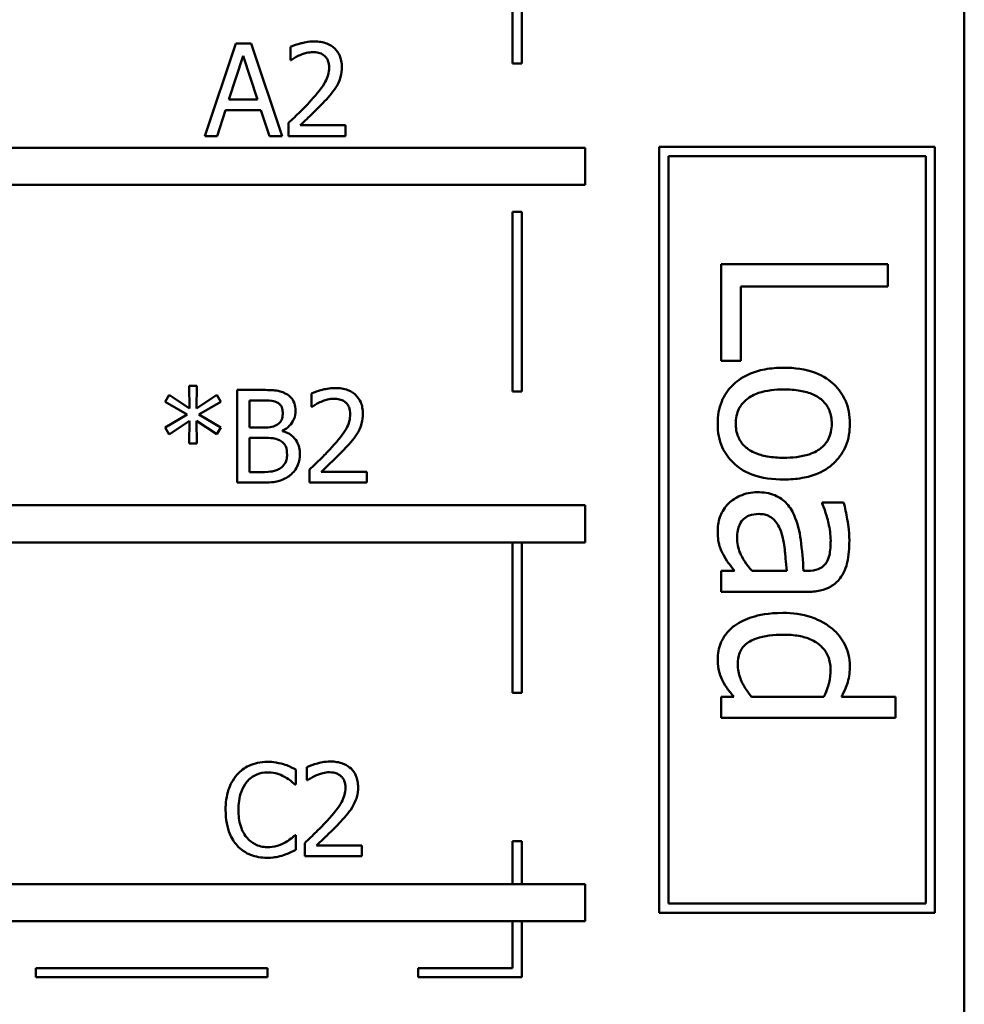
# Model space of a CAD drawing. Units: inches. Extents: x 0.05 to 2.15, y 0.02 to 1.67.
# Drawn here: x 1.26 to 1.36, y 0.27 to 0.38 of the extents above; entities that cross this region are included whole.
import ezdxf

# ---------------------------------------------------------------- set-up
doc = ezdxf.new("R2010")
doc.units = ezdxf.units.IN
doc.header["$LTSCALE"] = 0.1
doc.header["$MEASUREMENT"] = 0
doc.layers.add('Visible (ANSI)', color=7, linetype='Continuous', lineweight=50)

msp = doc.modelspace()

# ---------------------------------------------------------------- linework, layer by layer
at = {"layer": 'Visible (ANSI)'}
for p, q in [((1.358557399957848, 0.1957117316369715), (1.358557399957848, 0.4457117316369716)), ((1.310799622572249, 0.372601544245714), (1.310799622572249, 0.3921872455495783)), ((1.309799622571358, 0.3911872455500253), (1.309799622571358, 0.372601544245714)), ((1.279960762697731, 0.3747840734458054), (1.276589612009137, 0.3647840735666574)), ((1.281597715676327, 0.3747840734458054), (1.279960762697731, 0.3747840734458054)), ((1.284968866364922, 0.3647840735666574), (1.281597715676327, 0.3747840734458054)), ((1.285844068947538, 0.3743950945201984), (1.285844068947538, 0.3729688384596392)), ((1.279207116029368, 0.368714381460812), (1.280746824276562, 0.3734226472061807)), ((1.280746824276562, 0.3734226472061807), (1.282294636251374, 0.368714381460812)), ((1.285844068947538, 0.3729688384596392), (1.285917002496089, 0.3729688384596392)), ((1.309799622571358, 0.372601544245714), (1.310799622572249, 0.372601544245714)), ((1.282294636251374, 0.368714381460812), (1.279207116029368, 0.368714381460812)), ((1.277934830793528, 0.3647840735666574), (1.278842448286611, 0.3675798595944581)), ((1.278842448286611, 0.3675798595944581), (1.28265930399413, 0.3675798595944581)), ((1.28265930399413, 0.3675798595944581), (1.283566921487213, 0.3647840735666574)), ((1.285633372029501, 0.3662022258995998), (1.285633372029501, 0.3647840735666574)), ((1.291800308745896, 0.3659429066158617), (1.286889449810107, 0.3659429066158617)), ((1.291800308745896, 0.3647840735666574), (1.291800308745896, 0.3659429066158617)), ((1.276589612009137, 0.3647840735666574), (1.277934830793528, 0.3647840735666574)), ((1.283566921487213, 0.3647840735666574), (1.284968866364922, 0.3647840735666574)), ((1.285633372029501, 0.3647840735666574), (1.291800308745896, 0.3647840735666574)), ((1.317651555636631, 0.3635038285653633), (1.23673152313841, 0.3635038285653634)), ((1.317651555636631, 0.3595038285653635), (1.317651555636631, 0.3635038285653633)), ((1.355389280530831, 0.3636055849022808), (1.325633453167789, 0.3636055849022808)), ((1.325633453167789, 0.3636055849022808), (1.325633453167789, 0.280964071500685)), ((1.355389280530831, 0.280964071500685), (1.355389280530831, 0.3636055849022808)), ((1.326633453166925, 0.2819640714998209), (1.326633453166925, 0.3626055849031449)), ((1.326633453166925, 0.3626055849031449), (1.354389280531695, 0.3626055849031449)), ((1.354389280531695, 0.3626055849031449), (1.354389280531695, 0.2819640714998209)), ((1.233237997903271, 0.3595038285653635), (1.317651555636631, 0.3595038285653635)), ((1.309799622571358, 0.3566015442457139), (1.309799622571358, 0.3372093981121024)), ((1.310799622572249, 0.3566015442457139), (1.309799622571358, 0.3566015442457139)), ((1.310799622572249, 0.3372093981121024), (1.310799622572249, 0.3566015442457139)), ((1.350323129974712, 0.3509582683011759), (1.33232313004558, 0.3509582683011759)), ((1.33232313004558, 0.3509582683011759), (1.33232313004558, 0.3405287707733566)), ((1.350323129974712, 0.3485660478892006), (1.350323129974712, 0.3509582683011759)), ((1.334452789680631, 0.3405287707733566), (1.334452789680631, 0.3485660478892006)), ((1.334452789680631, 0.3485660478892006), (1.350323129974712, 0.3485660478892006)), ((1.33232313004558, 0.3405287707733566), (1.334452789680631, 0.3405287707733566)), ((1.272765632275952, 0.3368494435324319), (1.272319927257027, 0.3361120043193019)), ((1.274953638732492, 0.3353826688337886), (1.272765632275952, 0.3368494435324319)), ((1.275747804038939, 0.3378299945740663), (1.27490501636679, 0.3378299945740663)), ((1.27490501636679, 0.3378299945740663), (1.274953638732492, 0.3353826688337886)), ((1.275691077945621, 0.3353826688337886), (1.275747804038939, 0.3378299945740663)), ((1.277895291857395, 0.3368413398048151), (1.275691077945621, 0.3353826688337886)), ((1.278332893148703, 0.336103900591685), (1.277895291857395, 0.3368413398048151)), ((1.280083298313934, 0.3373842895551415), (1.280083298313934, 0.3273842896759935)), ((1.282733217244633, 0.3373842895551415), (1.280083298313934, 0.3373842895551415)), ((1.288114092382197, 0.3369953106295345), (1.288114092382197, 0.3355690545689753)), ((1.309799622571358, 0.3372093981121024), (1.310799622572249, 0.3372093981121024)), ((1.272319927257027, 0.3361120043193019), (1.274694319448754, 0.3347262668968267)), ((1.275958500956977, 0.3347262668968267), (1.278332893148703, 0.336103900591685)), ((1.281412309643092, 0.3333243220191179), (1.281412309643092, 0.3362497676887877)), ((1.281412309643092, 0.3362497676887877), (1.282684594878932, 0.3362497676887877)), ((1.274694319448754, 0.3347262668968267), (1.272319927257027, 0.3333324257467347)), ((1.278332893148703, 0.3333405294743516), (1.275958500956977, 0.3347262668968267)), ((1.288114092382197, 0.3355690545689753), (1.288187025930748, 0.3355690545689753)), ((1.272765632275952, 0.3325949865336047), (1.274945535004875, 0.334061761232248)), ((1.274945535004875, 0.334061761232248), (1.27490501636679, 0.3316144354919702)), ((1.275747804038939, 0.3316144354919702), (1.275699181673238, 0.334061761232248)), ((1.275699181673238, 0.334061761232248), (1.277895291857395, 0.3326030902612215)), ((1.272319927257027, 0.3333324257467347), (1.272765632275952, 0.3325949865336047)), ((1.277895291857395, 0.3326030902612215), (1.278332893148703, 0.3333405294743516)), ((1.282919602979819, 0.3333243220191179), (1.281412309643092, 0.3333243220191179)), ((1.284994157249724, 0.3329434468211276), (1.284994157249724, 0.3329920691868286)), ((1.27490501636679, 0.3316144354919702), (1.275747804038939, 0.3316144354919702)), ((1.281412309643092, 0.3285188115423474), (1.281412309643092, 0.3322141113356145)), ((1.281412309643092, 0.3322141113356145), (1.282919602979819, 0.3322141113356145)), ((1.282490105416128, 0.3285188115423474), (1.281412309643092, 0.3285188115423474)), ((1.28790339546416, 0.3288024420089359), (1.28790339546416, 0.3273842896759935)), ((1.294070332180555, 0.3285431227251979), (1.289159473244766, 0.3285431227251979)), ((1.294070332180555, 0.3273842896759935), (1.294070332180555, 0.3285431227251979)), ((1.280083298313934, 0.3273842896759935), (1.282952017890287, 0.3273842896759935)), ((1.28790339546416, 0.3273842896759935), (1.294070332180555, 0.3273842896759935)), ((1.345538689150761, 0.3252564855822702), (1.343219402287931, 0.3252564855822702)), ((1.343219402287931, 0.3252564855822702), (1.343219402287931, 0.3251252051938081)), ((1.317651555636631, 0.3249408764743436), (1.23673152313841, 0.3249408764743437)), ((1.317651555636631, 0.3209408764742592), (1.317651555636631, 0.3249408764743436)), ((1.233237997901437, 0.3209408764743438), (1.317651555636631, 0.3209408764742592)), ((1.309799622571358, 0.3209408764742671), (1.309799622571358, 0.304693841389652)), ((1.310799622572249, 0.304693841389652), (1.310799622572249, 0.3209408764742661)), ((1.333752627608834, 0.3178610236989074), (1.33232313004558, 0.3178610236989074)), ((1.33232313004558, 0.3178610236989074), (1.33232313004558, 0.315585496965565)), ((1.339397684312702, 0.3178610236989074), (1.335648899886619, 0.3178610236989074)), ((1.341644037626387, 0.3178610236989074), (1.341206436331513, 0.3178610236989074)), ((1.33232313004558, 0.315585496965565), (1.341556517367412, 0.315585496965565)), ((1.309799622571358, 0.304693841389652), (1.310799622572249, 0.304693841389652)), ((1.33232313004558, 0.3042807968479986), (1.33232313004558, 0.3020052701146563)), ((1.333694280769517, 0.3042807968479986), (1.33232313004558, 0.3042807968479986)), ((1.34340902951571, 0.3042807968479986), (1.335605139757132, 0.3042807968479986)), ((1.351125399015313, 0.3042807968479986), (1.345290715083666, 0.3042807968479986)), ((1.351125399015313, 0.3020052701146563), (1.351125399015313, 0.3042807968479986)), ((1.33232313004558, 0.3020052701146563), (1.351125399015313, 0.3020052701146563)), ((1.287600906350554, 0.2966901208690456), (1.287600906350554, 0.2952638648084864)), ((1.286433969573733, 0.2948100560619448), (1.286433969573733, 0.296414594130074)), ((1.286328621114714, 0.2948100560619448), (1.286433969573733, 0.2948100560619448)), ((1.287600906350554, 0.2952638648084864), (1.287673839899105, 0.2952638648084864)), ((1.286433969573733, 0.2893481436482124), (1.286336724842331, 0.2893481436482124)), ((1.286433969573733, 0.2877598130353169), (1.286433969573733, 0.2893481436482124)), ((1.287390209432517, 0.288497252248447), (1.287390209432517, 0.2870790999155046)), ((1.293557146148912, 0.2882379329647089), (1.288646287213123, 0.2882379329647089)), ((1.293557146148912, 0.2870790999155046), (1.293557146148912, 0.2882379329647089)), ((1.309799622571358, 0.2886938413896519), (1.309799622571358, 0.2840608295155461)), ((1.310799622572249, 0.2886938413896519), (1.309799622571358, 0.2886938413896519)), ((1.310799622572249, 0.2840608295155461), (1.310799622572249, 0.2886938413896519)), ((1.287390209432517, 0.2870790999155046), (1.293557146148912, 0.2870790999155046)), ((1.317651555636631, 0.2840608295155461), (1.23673152313841, 0.2840608295155462)), ((1.317651555636631, 0.2800608295154617), (1.317651555636631, 0.2840608295155461)), ((1.354389280531695, 0.2819640714998209), (1.326633453166925, 0.2819640714998209)), ((1.325633453167789, 0.280964071500685), (1.355389280530831, 0.280964071500685)), ((1.233237997917066, 0.2800608295155463), (1.317651555636631, 0.2800608295154617)), ((1.309799622571358, 0.2800608295154696), (1.309799622571358, 0.2750059019044704)), ((1.310799622572249, 0.2740059019069196), (1.310799622572249, 0.2800608295154686)), ((1.283358530173749, 0.2750059019044704), (1.258358530173749, 0.2750059019044704)), ((1.258358530173749, 0.2750059019044704), (1.258358530173749, 0.2740059019069196)), ((1.283358530173749, 0.2740059019069196), (1.283358530173749, 0.2750059019044704)), ((1.309799622571358, 0.2750059019044704), (1.29961630756024, 0.2750059019044704)), ((1.29961630756024, 0.2750059019044704), (1.29961630756024, 0.2740059019069196)), ((1.258358530173749, 0.2740059019069196), (1.283358530173749, 0.2740059019069196)), ((1.29961630756024, 0.2740059019069196), (1.310799622572249, 0.2740059019069196))]:
    msp.add_line(p, q, dxfattribs=at)
for points, knots in [([(1.288404846874451, 0.3749947703638426), (1.287763796798353, 0.3749947703638426), (1.287222804640173, 0.3748561949981855), (1.286592377759274, 0.3746873921721524), (1.286165383651412, 0.3745526017279798), (1.285844068947538, 0.3743950945201984)], [-0.0042291322473968, -0.0042291322473968, -0.0042291322473968, -0.0042291322473968, -0.00272676415807, -0.00272676415807, 0, 0, 0, 0]), ([(1.291387018637438, 0.3722476067017428), (1.291387018637438, 0.3724615365419097), (1.291370048921183, 0.3726759071847762), (1.291294147419455, 0.3730799603709852), (1.291238881224258, 0.3732688320882715), (1.291034803942408, 0.37374452093682), (1.29085594420492, 0.3740028360324581), (1.290442972257678, 0.3744028017694396), (1.290175116587196, 0.3746087025891994), (1.28934718437589, 0.3749330138267872), (1.288872031787572, 0.3749947703638426), (1.288404846874451, 0.3749947703638426)], [-0.0159992324214344, -0.0159992324214344, -0.0159992324214344, -0.0159992324214344, -0.0133001079062767, -0.0133001079062767, -0.0108126440756646, -0.0108126440756646, -0.0067701535741313, -0.0067701535741313, -0.0035599490379832, -0.0035599490379832, 0, 0, 0, 0]), ([(1.285917002496089, 0.3729688384596392), (1.286055417683709, 0.3730657290909731), (1.286198554333023, 0.3731558151291037), (1.286516951718716, 0.3733517519818381), (1.286699206284111, 0.3734437945271842), (1.286889449810107, 0.3735198919375826)], [-0.0028487815444367, -0.0028487815444367, -0.0028487815444367, -0.0028487815444367, -0.0015613269372503, -0.0015613269372503, 0, 0, 0, 0]), ([(1.286889449810107, 0.3735198919375826), (1.287213530868216, 0.373654267010457), (1.287478581225724, 0.3737204478496596), (1.287823183313114, 0.3738046839154661), (1.288063813661912, 0.3738359373146382), (1.288307602143049, 0.3738359373146382)], [-0.0027032153774687, -0.0027032153774687, -0.0027032153774687, -0.0027032153774687, -0.0018576682262629, -0.0018576682262629, 0, 0, 0, 0]), ([(1.288307602143049, 0.3738359373146382), (1.288628343042906, 0.3738359373146382), (1.288853978986933, 0.3737804870494078), (1.289199785026304, 0.3736627298628637), (1.289375950444328, 0.3735646428035049), (1.289531265013188, 0.3734307509337976)], [-0.0027836498532859, -0.0027836498532859, -0.0027836498532859, -0.0027836498532859, -0.001562558026324, -0.001562558026324, 0, 0, 0, 0]), ([(1.289531265013188, 0.3734307509337976), (1.289610438789165, 0.3733624976786453), (1.28967981152785, 0.3732853050561433), (1.289816087141557, 0.3730914908499828), (1.289865624538782, 0.3729859886456563), (1.289991169971686, 0.3726799716529517), (1.290025592397814, 0.3724253855890667), (1.290025592397814, 0.3721746731531915)], [-0.0029984221902481, -0.0029984221902481, -0.0029984221902481, -0.0029984221902481, -0.0025184021184565, -0.0025184021184565, -0.0019104287613691, -0.0019104287613691, 0, 0, 0, 0]), ([(1.290025592397814, 0.3721746731531915), (1.290025592397814, 0.3719067200256311), (1.289990675879429, 0.3716433644316934), (1.289849340459924, 0.3711164440327648), (1.289742143124678, 0.3708605442666691), (1.289304828758586, 0.3700708309453756), (1.288738969873209, 0.3693682988681354), (1.288048282859311, 0.3686090330017935)], [-0.0146041522629156, -0.0146041522629156, -0.0146041522629156, -0.0146041522629156, -0.0112726556409084, -0.0112726556409084, -0.0078213025476698, -0.0078213025476698, 0, 0, 0, 0]), ([(1.290868380069962, 0.3702459859803898), (1.291093584542163, 0.3706363403988707), (1.291198868719077, 0.3709809084080651), (1.291347498966047, 0.3715142287060185), (1.291387018637438, 0.3718817450863155), (1.291387018637438, 0.3722476067017428)], [-0.0042176867039942, -0.0042176867039942, -0.0042176867039942, -0.0042176867039942, -0.0027878655095558, -0.0027878655095558, 0, 0, 0, 0]), ([(1.289531265013188, 0.3685360994532421), (1.28978771518593, 0.36880857776178), (1.290035365309723, 0.3690896523814507), (1.290495350786657, 0.3696500944567962), (1.290697970649318, 0.3699392490232309), (1.290868380069962, 0.3702459859803898)], [-0.0055253628934982, -0.0055253628934982, -0.0055253628934982, -0.0055253628934982, -0.002673815888053, -0.002673815888053, 0, 0, 0, 0]), ([(1.288048282859311, 0.3686090330017935), (1.287500989093239, 0.368007009859114), (1.287128126398453, 0.3676394017255836), (1.286476368151587, 0.3670010357714616), (1.286054846922931, 0.3665980011044066), (1.285633372029501, 0.3662022258995998)], [-0.0069512067441006, -0.0069512067441006, -0.0069512067441006, -0.0069512067441006, -0.0044056458424186, -0.0044056458424186, 0, 0, 0, 0]), ([(1.286889449810107, 0.3659429066158617), (1.287349798385214, 0.366370950027803), (1.287927868103031, 0.3669217448026696), (1.288606062913775, 0.367567982789871), (1.289082145791961, 0.3680466746608799), (1.289531265013188, 0.3685360994532421)], [-0.0071398578692447, -0.0071398578692447, -0.0071398578692447, -0.0071398578692447, -0.0050616804412716, -0.0050616804412716, 0, 0, 0, 0]), ([(1.339076776696462, 0.3397848485720716), (1.338389801330363, 0.3397848485720716), (1.33769617093573, 0.3397323519151319), (1.336420232096987, 0.3394890868737047), (1.335832331200301, 0.3393137941234948), (1.334458857634058, 0.3386880448487383), (1.333885110279047, 0.3382285616103923), (1.333008812764064, 0.3373468238087462), (1.332636258924729, 0.3367870572783085), (1.332067186381467, 0.3353881643675792), (1.331943875590023, 0.3345701704498533), (1.331943875590023, 0.3337459507028168)], [-0.0218962868860431, -0.0218962868860431, -0.0218962868860431, -0.0218962868860431, -0.0186450953779819, -0.0186450953779819, -0.0157502824702314, -0.0157502824702314, -0.0115043252408608, -0.0115043252408608, -0.0062805544724182, -0.0062805544724182, 0, 0, 0, 0]), ([(1.3462096778029, 0.3337459507028168), (1.3462096778029, 0.3341861894572928), (1.346172664511947, 0.3346258660739805), (1.34600952899675, 0.3354629715318114), (1.34589015413221, 0.3358562026955525), (1.345435411049496, 0.3368955268584956), (1.345022154668312, 0.3374714995049495), (1.344049557532161, 0.3384006967739517), (1.343414109639585, 0.3388728338131655), (1.341412231172163, 0.3396404358956894), (1.340228335865812, 0.3397848485720716), (1.339076776696462, 0.3397848485720716)], [-0.0353820787625909, -0.0353820787625909, -0.0353820787625909, -0.0353820787625909, -0.0300525396179514, -0.0300525396179514, -0.0250579929917371, -0.0250579929917371, -0.0163197070047329, -0.0163197070047329, -0.0087748808704464, -0.0087748808704464, 0, 0, 0, 0]), ([(1.28535882499248, 0.3369791031743009), (1.284899292674395, 0.3372318459492479), (1.284514340463419, 0.3372926658434201), (1.283902818560498, 0.3373714224521296), (1.283274666221144, 0.3373842895551415), (1.282733217244633, 0.3373842895551415)], [-0.0058009405948412, -0.0058009405948412, -0.0058009405948412, -0.0058009405948412, -0.0041258412010197, -0.0041258412010197, 0, 0, 0, 0]), ([(1.286396102127432, 0.3351314532776674), (1.286396102127432, 0.3354121430028405), (1.286359547690981, 0.3356929387740835), (1.286167328207077, 0.3362441671609654), (1.286033826788956, 0.3364222339817706), (1.285791526908721, 0.3367090426679633), (1.285585470555472, 0.3368607062384095), (1.28535882499248, 0.3369791031743009)], [-0.0037052005269594, -0.0037052005269594, -0.0037052005269594, -0.0037052005269594, -0.0028602803806732, -0.0028602803806732, -0.0019484869794743, -0.0019484869794743, 0, 0, 0, 0]), ([(1.29067487030911, 0.3375949864731787), (1.290033820233012, 0.3375949864731787), (1.289492828074832, 0.3374564111075217), (1.288862401193933, 0.3372876082814885), (1.288435407086071, 0.3371528178373159), (1.288114092382197, 0.3369953106295345)], [-0.0042291322473968, -0.0042291322473968, -0.0042291322473968, -0.0042291322473968, -0.00272676415807, -0.00272676415807, 0, 0, 0, 0]), ([(1.293657042072098, 0.3348478228110789), (1.293657042072098, 0.335061752651246), (1.293640072355841, 0.3352761232941123), (1.293564170854114, 0.3356801764803214), (1.293508904658917, 0.3358690481976077), (1.293304827377067, 0.3363447370461561), (1.293125967639579, 0.3366030521417943), (1.29271299569233, 0.3370030178787816), (1.292445140021848, 0.3372089186985383), (1.291617207810549, 0.3375332299361232), (1.291142055222231, 0.3375949864731787), (1.29067487030911, 0.3375949864731787)], [-0.0159992324208763, -0.0159992324208763, -0.0159992324208763, -0.0159992324208763, -0.0133001079058672, -0.0133001079058672, -0.0108126440753893, -0.0108126440753893, -0.0067701535740723, -0.0067701535740723, -0.0035599490379833, -0.0035599490379833, 0, 0, 0, 0]), ([(1.333898494707125, 0.3337459507028168), (1.333898494707125, 0.3340321194272477), (1.333924378029643, 0.334318303106891), (1.334040695343924, 0.3348573166627211), (1.334125435627157, 0.3351072474646338), (1.334425792588509, 0.3357113976715898), (1.334676401988374, 0.3360260546475462), (1.33543279483817, 0.3366811714438945), (1.335934572325196, 0.3369125777198905), (1.337217315808743, 0.3373475761449986), (1.33818151438983, 0.3374363882895836), (1.339076776696462, 0.3374363882895836)], [-0.015938474050566, -0.015938474050566, -0.015938474050566, -0.015938474050566, -0.0142574138586819, -0.0142574138586819, -0.0126995246912606, -0.0126995246912606, -0.0102944393159698, -0.0102944393159698, -0.0068218987765305, -0.0068218987765305, 0, 0, 0, 0]), ([(1.339076776696462, 0.3374363882895836), (1.339665014561091, 0.3374363882895836), (1.340272716211535, 0.3374001465698206), (1.341329230023377, 0.3372206456215393), (1.341809950715217, 0.337093897069817), (1.342668914719232, 0.336710800801836), (1.343030321127095, 0.3364712452889329), (1.343626800941827, 0.3358711578991381), (1.343846552235756, 0.335540913688974), (1.344182325315398, 0.334715372032456), (1.344255058685798, 0.3342324657091082), (1.344255058685798, 0.3337459507028168)], [-0.0180419529550879, -0.0180419529550879, -0.0180419529550879, -0.0180419529550879, -0.0137083955812584, -0.0137083955812584, -0.0101525855453939, -0.0101525855453939, -0.0067889695626206, -0.0067889695626206, -0.003707244347941, -0.003707244347941, 0, 0, 0, 0]), ([(1.282684594878932, 0.3362497676887877), (1.283067588418993, 0.3362497676887877), (1.283452698772515, 0.3362517304350306), (1.284068164089519, 0.3361736068827752), (1.284291803671029, 0.3361048628117876), (1.284499829865098, 0.3359904484050497)], [-0.0047275578633689, -0.0047275578633689, -0.0047275578633689, -0.0047275578633689, -0.0018090970308903, -0.0018090970308903, 0, 0, 0, 0]), ([(1.284499829865098, 0.3359904484050497), (1.284591749795777, 0.3359375248085983), (1.284674433517283, 0.3358724241871806), (1.284826599589245, 0.3356997426636177), (1.284874252247274, 0.3356063611897007), (1.284981764303207, 0.3353454433721724), (1.285010364704957, 0.3351447798821936), (1.285010364704957, 0.3349450675424807)], [-0.0026854015239637, -0.0026854015239637, -0.0026854015239637, -0.0026854015239637, -0.0021491497915039, -0.0021491497915039, -0.001521808028613, -0.001521808028613, 0, 0, 0, 0]), ([(1.288187025930748, 0.3355690545689753), (1.288325441118368, 0.3356659452003092), (1.288468577767682, 0.3357560312384398), (1.288786975153375, 0.3359519680911742), (1.28896922971877, 0.3360440106365203), (1.289159473244766, 0.3361201080469187)], [-0.0028487815444367, -0.0028487815444367, -0.0028487815444367, -0.0028487815444367, -0.0015613269372503, -0.0015613269372503, 0, 0, 0, 0]), ([(1.289159473244766, 0.3361201080469187), (1.289483554302875, 0.3362544831197932), (1.289748604660383, 0.3363206639589957), (1.290093206747773, 0.3364049000248022), (1.290333837096572, 0.3364361534239744), (1.290577625577708, 0.3364361534239744)], [-0.002703215377469, -0.002703215377469, -0.002703215377469, -0.002703215377469, -0.0018576682262629, -0.0018576682262629, 0, 0, 0, 0]), ([(1.290577625577708, 0.3364361534239744), (1.290898366477571, 0.3364361534239744), (1.291124002421597, 0.336380703158742), (1.291469808460963, 0.3362629459721998), (1.291645973878987, 0.336164858912841), (1.291801288447847, 0.3360309670431337)], [-0.0027836498532401, -0.0027836498532401, -0.0027836498532401, -0.0027836498532401, -0.0015625580263239, -0.0015625580263239, 0, 0, 0, 0]), ([(1.291801288447847, 0.3360309670431337), (1.291880462223824, 0.3359627137879814), (1.291949834962509, 0.3358855211654794), (1.292086110576216, 0.3356917069593189), (1.292135647973441, 0.3355862047549924), (1.292261193406345, 0.3352801877622878), (1.292295615832473, 0.3350256016984028), (1.292295615832473, 0.3347748892625276)], [-0.0029984221902481, -0.0029984221902481, -0.0029984221902481, -0.0029984221902481, -0.0025184021184565, -0.0025184021184565, -0.0019104287613691, -0.0019104287613691, 0, 0, 0, 0]), ([(1.285010364704957, 0.3349450675424807), (1.285010364704957, 0.3347381054666796), (1.284992099115896, 0.3345199641268761), (1.284889313035972, 0.3341449658412882), (1.284827030720478, 0.3340334660079447), (1.284686284694127, 0.3338340720895397), (1.284576804453029, 0.3337358992431747), (1.284451207499397, 0.3336565748514073)], [-0.0026904518473348, -0.0026904518473348, -0.0026904518473348, -0.0026904518473348, -0.0018596176171166, -0.0018596176171166, -0.0011319471884771, -0.0011319471884771, 0, 0, 0, 0]), ([(1.284994157249724, 0.3329920691868286), (1.285280301435683, 0.3331298423134013), (1.285539379679919, 0.3333086968637521), (1.285912883233735, 0.3336982014784496), (1.286095447071856, 0.3339319937480863), (1.286343122128516, 0.3345267655413664), (1.286396102127432, 0.3348245453581897), (1.286396102127432, 0.3351314532776674)], [-0.0085861612074447, -0.0085861612074447, -0.0085861612074447, -0.0085861612074447, -0.0049092521434843, -0.0049092521434843, -0.0023386383464202, -0.0023386383464202, 0, 0, 0, 0]), ([(1.292295615832473, 0.3347748892625276), (1.292295615832473, 0.3345069361349672), (1.292260699314088, 0.3342435805410295), (1.292119363894583, 0.3337166601421007), (1.292012166559338, 0.333460760376005), (1.291574852193244, 0.332671047054711), (1.291008993307867, 0.3319685149774703), (1.29031830629397, 0.3312092491111295)], [-0.0146041522628758, -0.0146041522628758, -0.0146041522628758, -0.0146041522628758, -0.0112726556408825, -0.0112726556408825, -0.007821302547657, -0.007821302547657, 0, 0, 0, 0]), ([(1.293138403504621, 0.3328462020897259), (1.293363607976822, 0.3332365565082069), (1.293468892153736, 0.3335811245174014), (1.293617522400706, 0.3341144448153546), (1.293657042072098, 0.3344819611956517), (1.293657042072098, 0.3348478228110789)], [-0.0042176867039936, -0.0042176867039936, -0.0042176867039936, -0.0042176867039936, -0.0027878655095557, -0.0027878655095557, 0, 0, 0, 0]), ([(1.284451207499397, 0.3336565748514073), (1.284263726041051, 0.3335363944293905), (1.28405709705748, 0.3334368715097845), (1.283615482228499, 0.3333400792185009), (1.283281589339279, 0.3333243220191179), (1.282919602979819, 0.3333243220191179)], [-0.0054406236888899, -0.0054406236888899, -0.0054406236888899, -0.0054406236888899, -0.0027583360590852, -0.0027583360590852, 0, 0, 0, 0]), ([(1.331943875590023, 0.3337459507028168), (1.331943875590023, 0.3332952948120875), (1.331981544973347, 0.3328447674481894), (1.332148594076506, 0.3319903096418852), (1.332270608411074, 0.3315900604701376), (1.332727419825554, 0.3305570150372806), (1.333134306069737, 0.3299918103724379), (1.33408037286742, 0.3290953022990237), (1.334705545136384, 0.3286279776926046), (1.336722230211514, 0.3278632999747363), (1.337918767745674, 0.3277216395433911), (1.339076776696462, 0.3277216395433911)], [-0.0366160606675301, -0.0366160606675301, -0.0366160606675301, -0.0366160606675301, -0.0308545371908857, -0.0308545371908857, -0.0254859733460868, -0.0254859733460868, -0.0164148217365425, -0.0164148217365425, -0.0088240282050008, -0.0088240282050008, 0, 0, 0, 0]), ([(1.339076776696462, 0.3300700998258792), (1.338488208461797, 0.3300700998258792), (1.337881057984339, 0.3301072021819658), (1.336822091649514, 0.3302904088956724), (1.336340465002358, 0.3304199057826512), (1.335365784649223, 0.3308605277492541), (1.335031354792074, 0.3311371634964765), (1.334521692248647, 0.3316511869902694), (1.334303145236679, 0.3319786427240423), (1.333970846873518, 0.3327934896986759), (1.333898494707125, 0.3332674490738674), (1.333898494707125, 0.3337459507028168)], [-0.0136871375183782, -0.0136871375183782, -0.0136871375183782, -0.0136871375183782, -0.0112064356924901, -0.0112064356924901, -0.0091605072198834, -0.0091605072198834, -0.0067037614438193, -0.0067037614438193, -0.0036461824125937, -0.0036461824125937, 0, 0, 0, 0]), ([(1.339076776696462, 0.3277216395433911), (1.339742040901939, 0.3277216395433911), (1.340415218731318, 0.3277687951041634), (1.341648696236868, 0.3279880421613984), (1.342218131466269, 0.3281457346680013), (1.343599958451558, 0.3287346687350567), (1.344192343206642, 0.3291902120758556), (1.345128574263411, 0.330137147009137), (1.34550884347255, 0.3307051267985162), (1.346083785621971, 0.3321111077404071), (1.3462096778029, 0.3329237075166722), (1.3462096778029, 0.3337459507028168)], [-0.0230378513605305, -0.0230378513605305, -0.0230378513605305, -0.0230378513605305, -0.0195175458862702, -0.0195175458862702, -0.0164100376620857, -0.0164100376620857, -0.0115719748465652, -0.0115719748465652, -0.0062654930784213, -0.0062654930784213, 0, 0, 0, 0]), ([(1.344255058685798, 0.3337459507028168), (1.344255058685798, 0.3334504819604195), (1.344228232166982, 0.3331547293810434), (1.34410694640162, 0.3325997608944261), (1.344018728143713, 0.3323432693325778), (1.343711126133233, 0.3317370743189157), (1.343459720280476, 0.3314260580428574), (1.342843242226159, 0.3309010093897529), (1.342422036904098, 0.3306369363098435), (1.340948100186526, 0.3301532174342473), (1.339971000887404, 0.3300700998258792), (1.339076776696462, 0.3300700998258792)], [-0.0238208191062876, -0.0238208191062876, -0.0238208191062876, -0.0238208191062876, -0.0201733781918199, -0.0201733781918199, -0.0168090230062838, -0.0168090230062838, -0.0117829171377779, -0.0117829171377779, -0.0068139883349794, -0.0068139883349794, 0, 0, 0, 0]), ([(1.286866118329208, 0.3304556024427659), (1.286866118329208, 0.3307008473360096), (1.286841932123964, 0.3309462759688793), (1.286731288125292, 0.3314042171045799), (1.286650944499604, 0.3316135662349086), (1.286404726715099, 0.3320447559233644), (1.286213337452424, 0.3322818133237211), (1.28566534189428, 0.3327029594281698), (1.285339404480646, 0.3328492884854215), (1.284994157249724, 0.3329434468211276)], [-0.0096833638156719, -0.0096833638156719, -0.0096833638156719, -0.0096833638156719, -0.0073832015230252, -0.0073832015230252, -0.0052653246084754, -0.0052653246084754, -0.0027268683191871, -0.0027268683191871, 0, 0, 0, 0]), ([(1.291801288447847, 0.3311363155625782), (1.292057738620589, 0.3314087938711161), (1.292305388744382, 0.3316898684907868), (1.292765374221316, 0.3322503105661323), (1.292967994083977, 0.332539465132567), (1.293138403504621, 0.3328462020897259)], [-0.0055253628934982, -0.0055253628934982, -0.0055253628934982, -0.0055253628934982, -0.002673815888053, -0.002673815888053, 0, 0, 0, 0]), ([(1.282919602979819, 0.3322141113356145), (1.283281592462316, 0.3322141113356145), (1.283684109454362, 0.3322042387755562), (1.284110807868166, 0.3321485824607122), (1.284375233835929, 0.3321059583642468), (1.284670008145051, 0.3319547920518764)], [-0.0083100603704586, -0.0083100603704586, -0.0083100603704586, -0.0083100603704586, -0.0025243157494471, -0.0025243157494471, 0, 0, 0, 0]), ([(1.284670008145051, 0.3319547920518764), (1.284822133985686, 0.3318736582702046), (1.284970032388604, 0.3317743525316093), (1.285236623107034, 0.3315083903185342), (1.285299645842961, 0.3313781483555294), (1.285442630223049, 0.3310283474852881), (1.285480380906733, 0.3307157039347611), (1.285480380906733, 0.3303988763494481)], [-0.003882036620965, -0.003882036620965, -0.003882036620965, -0.003882036620965, -0.0032094493731049, -0.0032094493731049, -0.0024142262000846, -0.0024142262000846, 0, 0, 0, 0]), ([(1.285828841194256, 0.3281946624376748), (1.286008602614266, 0.3283372318397521), (1.286166864232561, 0.328500747789154), (1.286427622974792, 0.3288491770346098), (1.286558207004695, 0.3290622338546471), (1.28680634008714, 0.3296687852761222), (1.286866118329208, 0.3300603840381759), (1.286866118329208, 0.3304556024427659)], [-0.0072009106462882, -0.0072009106462882, -0.0072009106462882, -0.0072009106462882, -0.0049923098874316, -0.0049923098874316, -0.0030115642429761, -0.0030115642429761, 0, 0, 0, 0]), ([(1.29031830629397, 0.3312092491111295), (1.289771012527898, 0.3306072259684502), (1.289398149833112, 0.3302396178349197), (1.288746391586246, 0.3296012518807977), (1.28832487035759, 0.3291982172137428), (1.28790339546416, 0.3288024420089359)], [-0.0069512067441006, -0.0069512067441006, -0.0069512067441006, -0.0069512067441006, -0.0044056458424186, -0.0044056458424186, 0, 0, 0, 0]), ([(1.289159473244766, 0.3285431227251979), (1.289619821819873, 0.3289711661371391), (1.29019789153769, 0.3295219609120057), (1.290876086348434, 0.3301681988992071), (1.29135216922662, 0.330646890770216), (1.291801288447847, 0.3311363155625782)], [-0.0071398578692448, -0.0071398578692448, -0.0071398578692448, -0.0071398578692448, -0.0050616804412716, -0.0050616804412716, 0, 0, 0, 0]), ([(1.285480380906733, 0.3303988763494481), (1.285480380906733, 0.3302188108066409), (1.28546511054222, 0.330032882857727), (1.285381142116323, 0.329684871892866), (1.285321030443531, 0.3295549707608085), (1.285123689538777, 0.3292427484617579), (1.284950652661044, 0.3290775883328314), (1.284759149148836, 0.3289402053784218)], [-0.0038438949984279, -0.0038438949984279, -0.0038438949984279, -0.0038438949984279, -0.0028129622615673, -0.0028129622615673, -0.0017959237757596, -0.0017959237757596, 0, 0, 0, 0]), ([(1.284759149148836, 0.3289402053784218), (1.284628175890181, 0.3288528898726515), (1.284488862627348, 0.3287816050414187), (1.284188480777295, 0.3286669137895802), (1.284029763763582, 0.3286259818269987), (1.283699178913386, 0.3285726616898703), (1.283322623591317, 0.3285188115423474), (1.282490105416128, 0.3285188115423474)], [-0.0182900361332598, -0.0182900361332598, -0.0182900361332598, -0.0182900361332598, -0.0124416107665164, -0.0124416107665164, -0.0063437884949371, -0.0063437884949371, 0, 0, 0, 0]), ([(1.282952017890287, 0.3273842896759935), (1.283844777922835, 0.3273842896759935), (1.284342163992006, 0.3274910665024844), (1.28506088616746, 0.3276989987041879), (1.285463251826184, 0.3279126363537338), (1.285828841194256, 0.3281946624376748)], [-0.0057011047444805, -0.0057011047444805, -0.0057011047444805, -0.0057011047444805, -0.0035183801671892, -0.0035183801671892, 0, 0, 0, 0]), ([(1.336232368279784, 0.326350488819454), (1.335906282077059, 0.326350488819454), (1.335583198997403, 0.3263184874984895), (1.334946588758889, 0.3261842929488043), (1.334643244257317, 0.3260839258165364), (1.333902787877941, 0.3257567652541997), (1.333490767851803, 0.3254959295625274), (1.333139985796011, 0.3251543786134663)], [-0.0086195726712485, -0.0086195726712485, -0.0086195726712485, -0.0086195726712485, -0.0061692357261473, -0.0061692357261473, -0.0037307281988672, -0.0037307281988672, 0, 0, 0, 0]), ([(1.340185366643475, 0.3238853348583331), (1.339959836537755, 0.3243942233020086), (1.33966225433662, 0.3248715057967695), (1.339049267972997, 0.3254762003248512), (1.338679862273558, 0.3257859711931228), (1.337505073642864, 0.326258990038732), (1.336868723212669, 0.326350488819454), (1.336232368279784, 0.326350488819454)], [-0.0184277656414726, -0.0184277656414726, -0.0184277656414726, -0.0184277656414726, -0.0096460545202324, -0.0096460545202324, -0.0048490245885834, -0.0048490245885834, 0, 0, 0, 0]), ([(1.333139985796011, 0.3251543786134663), (1.332694410440146, 0.3247088032576019), (1.332427393171358, 0.3242412590939522), (1.332046209736395, 0.3233281917962496), (1.331943875590023, 0.3228000441998026), (1.331943875590023, 0.3222516233574719)], [-0.0075395307638841, -0.0075395307638841, -0.0075395307638841, -0.0075395307638841, -0.0041789668185602, -0.0041789668185602, 0, 0, 0, 0]), ([(1.343219402287931, 0.3251252051938081), (1.343636556474137, 0.3241428743682264), (1.343820531160253, 0.3233808326677703), (1.344034353539426, 0.3224052680627923), (1.344138365007166, 0.3217491790515495), (1.344138365007166, 0.3211430334104589)], [-0.0076336416102195, -0.0076336416102195, -0.0076336416102195, -0.0076336416102195, -0.0046188297851101, -0.0046188297851101, 0, 0, 0, 0]), ([(1.346151330963584, 0.3211284467006298), (1.346151330963584, 0.3222639643219924), (1.345991989641746, 0.3231359285376636), (1.345833780719792, 0.3239849830854813), (1.345686988935825, 0.3247250780191234), (1.345538689150761, 0.3252564855822702)], [-0.0067354022610185, -0.0067354022610185, -0.0067354022610185, -0.0067354022610185, -0.0042040502289863, -0.0042040502289863, 0, 0, 0, 0]), ([(1.334044361805416, 0.3214347676070413), (1.334044361805416, 0.3216971893326484), (1.334063751082381, 0.3219641626301177), (1.334156156878966, 0.3224450793987877), (1.334222208663417, 0.3226645104141075), (1.334449036580393, 0.3231399479390741), (1.334600745502295, 0.3233194746930051), (1.334906321828311, 0.3236121888397194), (1.335115143957831, 0.3237395840638694), (1.33567708866937, 0.3239568224976522), (1.336039207641276, 0.324002028536966), (1.336392822087904, 0.324002028536966)], [-0.0080896559901698, -0.0080896559901698, -0.0080896559901698, -0.0080896559901698, -0.0069243174142003, -0.0069243174142003, -0.0059157631031362, -0.0059157631031362, -0.0045863859746081, -0.0045863859746081, -0.0026945420833061, -0.0026945420833061, 0, 0, 0, 0]), ([(1.336392822087904, 0.324002028536966), (1.336603505224738, 0.324002028536966), (1.336815571922931, 0.323983165030961), (1.337206360094287, 0.3238955086899531), (1.3373846727605, 0.3238322381781323), (1.337711376367794, 0.3236558846406615), (1.337922966057261, 0.3235115820470068), (1.338484030855237, 0.3228272950819556), (1.338699275550456, 0.322386395078869), (1.338843389339196, 0.3219161290314022)], [-0.0133485154063299, -0.0133485154063299, -0.0133485154063299, -0.0133485154063299, -0.0098722281533879, -0.0098722281533879, -0.0067416027786209, -0.0067416027786209, -0.0037479164973348, -0.0037479164973348, 0, 0, 0, 0]), ([(1.341206436331513, 0.3178610236989074), (1.341142918513733, 0.3189771224970482), (1.341048642630002, 0.3200924329832182), (1.340790821539802, 0.322116805987749), (1.340572436761615, 0.3230466829356962), (1.340185366643475, 0.3238853348583331)], [-0.015564591071495, -0.015564591071495, -0.015564591071495, -0.015564591071495, -0.0070383408768991, -0.0070383408768991, 0, 0, 0, 0]), ([(1.331943875590023, 0.3222516233574719), (1.331943875590023, 0.3212584981158089), (1.332062636675131, 0.3208329622105955), (1.332231490609131, 0.320267668605465), (1.332402309198218, 0.3198782628959032), (1.332600277532333, 0.3195093219095977)], [-0.0044943347333623, -0.0044943347333623, -0.0044943347333623, -0.0044943347333623, -0.0031904869267718, -0.0031904869267718, 0, 0, 0, 0]), ([(1.335648899886619, 0.3178610236989074), (1.335045317325858, 0.3185288171703871), (1.334590796291893, 0.3192449473386994), (1.334139945174741, 0.3203289750108567), (1.334044361805416, 0.3208739691745206), (1.334044361805416, 0.3214347676070413)], [-0.008945832146238, -0.008945832146238, -0.008945832146238, -0.008945832146238, -0.0042732840558074, -0.0042732840558074, 0, 0, 0, 0]), ([(1.338843389339196, 0.3219161290314022), (1.339029938576114, 0.3212981846841092), (1.339136627016271, 0.3205480508194145), (1.339215548335509, 0.3197634800575765), (1.339318499648797, 0.3187478919346456), (1.339397684312702, 0.3178610236989074)], [-0.0362178685560944, -0.0362178685560944, -0.0362178685560944, -0.0362178685560944, -0.0067848194102164, -0.0067848194102164, 0, 0, 0, 0]), ([(1.344138365007166, 0.3211430334104589), (1.344138365007166, 0.3206413385670185), (1.344101729813683, 0.3200173140608278), (1.343938415731502, 0.3192893383802501), (1.343838671409242, 0.3190207670604244), (1.343686177002463, 0.3187799864181418)], [-0.0056865665004136, -0.0056865665004136, -0.0056865665004136, -0.0056865665004136, -0.0021717649935755, -0.0021717649935755, 0, 0, 0, 0]), ([(1.345144847985375, 0.3170587546583059), (1.345333973628511, 0.3173109221824876), (1.345494582229626, 0.3175800827213353), (1.345807951974209, 0.3182619520729752), (1.345892991341349, 0.3186000395399433), (1.346102952902659, 0.3195168716909947), (1.346151330963584, 0.3203681241488171), (1.346151330963584, 0.3211284467006298)], [-0.0081113273541703, -0.0081113273541703, -0.0081113273541703, -0.0081113273541703, -0.0071378182416386, -0.0071378182416386, -0.0057936578448132, -0.0057936578448132, 0, 0, 0, 0]), ([(1.332600277532333, 0.3195093219095977), (1.332820052352467, 0.3190697722693294), (1.33309485848709, 0.3187187218213539), (1.333357028099709, 0.3183831447172028), (1.333582996436347, 0.3180912374329967), (1.333752627608834, 0.3178610236989074)], [-0.0032967700872203, -0.0032967700872203, -0.0032967700872203, -0.0032967700872203, -0.0021790148861318, -0.0021790148861318, 0, 0, 0, 0]), ([(1.343686177002463, 0.3187799864181418), (1.343581780104001, 0.3186151492100437), (1.343454442035662, 0.3184705841647139), (1.343187190822262, 0.3182512946080922), (1.343014419186373, 0.3181322256269099), (1.342445418658008, 0.317908199701644), (1.342047556507614, 0.3178610236989074), (1.341644037626387, 0.3178610236989074)], [-0.007904067848493, -0.007904067848493, -0.007904067848493, -0.007904067848493, -0.0051784344156782, -0.0051784344156782, -0.0030748138749527, -0.0030748138749527, 0, 0, 0, 0]), ([(1.341556517367412, 0.315585496965565), (1.342043159976247, 0.315585496965565), (1.34254230387043, 0.3156257154486606), (1.343423127823781, 0.3158258960088053), (1.343810245901016, 0.3159673616814118), (1.344552709488685, 0.3164066929871532), (1.344877848558303, 0.3167004133219732), (1.345144847985375, 0.3170587546583059)], [-0.0102797620819802, -0.0102797620819802, -0.0102797620819802, -0.0102797620819802, -0.0065738306324397, -0.0065738306324397, -0.0034051870034205, -0.0034051870034205, 0, 0, 0, 0]), ([(1.338974669727658, 0.3133245569420517), (1.33740837024255, 0.3133245569420517), (1.33636537819875, 0.3130944327703689), (1.334983983763661, 0.3126598316978005), (1.33432478301321, 0.3123609013639727), (1.333752627608834, 0.3119388195082855)], [-0.0110407155265605, -0.0110407155265605, -0.0110407155265605, -0.0110407155265605, -0.0054177873102997, -0.0054177873102997, 0, 0, 0, 0]), ([(1.344327992234944, 0.3116033251822158), (1.343405986693058, 0.3123601954031675), (1.342495628892335, 0.3127082256182984), (1.34108026893131, 0.3132091676269759), (1.34000442824238, 0.3133245569420517), (1.338974669727658, 0.3133245569420517)], [-0.0114236051642244, -0.0114236051642244, -0.0114236051642244, -0.0114236051642244, -0.0078467598821845, -0.0078467598821845, 0, 0, 0, 0]), ([(1.333752627608834, 0.3119388195082855), (1.333427316811762, 0.3116988361333963), (1.33313440608492, 0.3114231470970265), (1.332591177578933, 0.310739353041799), (1.332409791842299, 0.3103867322928753), (1.332051461303163, 0.3095266967399521), (1.331943875590023, 0.3089261465261004), (1.331943875590023, 0.3083067287608352)], [-0.009150062236836, -0.009150062236836, -0.009150062236836, -0.009150062236836, -0.0070993451061697, -0.0070993451061697, -0.0047199633713212, -0.0047199633713212, 0, 0, 0, 0]), ([(1.3462096778029, 0.3076211533988666), (1.3462096778029, 0.3080182326554151), (1.346164862820279, 0.3084101985449408), (1.345962269488132, 0.3092534025140441), (1.345803501081349, 0.3096265823414154), (1.345329326353224, 0.3105646999210738), (1.344885899809411, 0.3111291037439188), (1.344327992234944, 0.3116033251822158)], [-0.0100623592900338, -0.0100623592900338, -0.0100623592900338, -0.0100623592900338, -0.0080097265982539, -0.0080097265982539, -0.0055795200724646, -0.0055795200724646, 0, 0, 0, 0]), ([(1.334102708644733, 0.3077816072069869), (1.334102708644733, 0.308040190844285), (1.33412519538101, 0.3083000914724579), (1.33422856244562, 0.3087821482515735), (1.334303353539911, 0.3090036308621173), (1.334555540648006, 0.3094998366844763), (1.334752498686387, 0.3097469359466509), (1.335369643953151, 0.3102714804938413), (1.335798484586196, 0.3104549819214646), (1.336978003408082, 0.3108731883850679), (1.337998202627685, 0.3109760966595638), (1.339018429857145, 0.3109760966595638)], [-0.0156622394487239, -0.0156622394487239, -0.0156622394487239, -0.0156622394487239, -0.0140964805451432, -0.0140964805451432, -0.0126774610880365, -0.0126774610880365, -0.0107268081869996, -0.0107268081869996, -0.0077741314884844, -0.0077741314884844, 0, 0, 0, 0]), ([(1.339018429857145, 0.3109760966595638), (1.339579516932905, 0.3109760966595638), (1.340154043614108, 0.3109380097688328), (1.341173573929783, 0.3107534425191675), (1.341638071937585, 0.310622236373282), (1.34263972035771, 0.3101614356483022), (1.342988539220514, 0.3098590646981123), (1.34348908417836, 0.3093519158075223), (1.343712746538022, 0.3090184464259213), (1.344049742060721, 0.3081956223694959), (1.344123778297336, 0.3077218867432314), (1.344123778297336, 0.3072418989433095)], [-0.0129042297251769, -0.0129042297251769, -0.0129042297251769, -0.0129042297251769, -0.0108355328781446, -0.0108355328781446, -0.0090860525182888, -0.0090860525182888, -0.0067739174770872, -0.0067739174770872, -0.0036575070354044, -0.0036575070354044, 0, 0, 0, 0]), ([(1.331943875590023, 0.3083067287608352), (1.331943875590023, 0.3076633632514327), (1.332025732160452, 0.3072792818400139), (1.332150713480285, 0.3067573010336571), (1.332270008849572, 0.3064242936665634), (1.332425237014384, 0.3061041355766383)], [-0.004089919470568, -0.004089919470568, -0.004089919470568, -0.004089919470568, -0.0027112318263503, -0.0027112318263503, 0, 0, 0, 0]), ([(1.335605139757132, 0.3042807968479986), (1.334848995688045, 0.3051656462905472), (1.334524849382453, 0.3059276262538397), (1.334208873147668, 0.3067503167478542), (1.334102708644733, 0.3072577968065498), (1.334102708644733, 0.3077816072069869)], [-0.0067157230051671, -0.0067157230051671, -0.0067157230051671, -0.0067157230051671, -0.0039914352513312, -0.0039914352513312, 0, 0, 0, 0]), ([(1.344123778297336, 0.3072418989433095), (1.344123778297336, 0.3067568847932121), (1.344078566653482, 0.3062707332635734), (1.343913590920274, 0.3055479824323801), (1.343782697218886, 0.3050548228045784), (1.34340902951571, 0.3042807968479986)], [-0.0189470673149696, -0.0189470673149696, -0.0189470673149696, -0.0189470673149696, -0.0065494054432539, -0.0065494054432539, 0, 0, 0, 0]), ([(1.345290715083666, 0.3042807968479986), (1.345734508259178, 0.30507130344188), (1.345908031284287, 0.3056124255362329), (1.346152399803922, 0.3064243596498585), (1.3462096778029, 0.307036194704335), (1.3462096778029, 0.3076211533988666)], [-0.0064522593462173, -0.0064522593462173, -0.0064522593462173, -0.0064522593462173, -0.0044573852523305, -0.0044573852523305, 0, 0, 0, 0]), ([(1.332425237014384, 0.3061041355766383), (1.332669578952025, 0.3055867055910459), (1.332885648935311, 0.305297533866463), (1.333191141175544, 0.304892756648154), (1.33345478277558, 0.3045681944407227), (1.333694280769517, 0.3042807968479986)], [-0.0038500575736097, -0.0038500575736097, -0.0038500575736097, -0.0038500575736097, -0.0028507016333957, -0.0028507016333957, 0, 0, 0, 0]), ([(1.283346449351727, 0.2972573818022226), (1.282994044508395, 0.2972573818022226), (1.282642371353338, 0.2972253833187165), (1.281973940510006, 0.297083400729494), (1.281664227765081, 0.2969799695632864), (1.280877985847109, 0.2966035067031438), (1.280456291996351, 0.2962829008880966), (1.280096854577384, 0.2958797481073642)], [-0.0093335983967848, -0.0093335983967848, -0.0093335983967848, -0.0093335983967848, -0.006642524082384, -0.006642524082384, -0.0041156989402061, -0.0041156989402061, 0, 0, 0, 0]), ([(1.285104958244575, 0.2969980625184845), (1.284738084637846, 0.2971097197031413), (1.284415282820856, 0.2971638474680578), (1.283979362883817, 0.2972358342466514), (1.283661790921581, 0.2972573818022226), (1.283346449351727, 0.2972573818022226)], [-0.0033662330744024, -0.0033662330744024, -0.0033662330744024, -0.0033662330744024, -0.0024029027622891, -0.0024029027622891, 0, 0, 0, 0]), ([(1.286433969573733, 0.296414594130074), (1.286127263075754, 0.2965791683485015), (1.285890186119911, 0.2966871729207365), (1.285549949557417, 0.2968388446413667), (1.285329318143296, 0.2969251455514005), (1.285104958244575, 0.2969980625184845)], [-0.0028386604267227, -0.0028386604267227, -0.0028386604267227, -0.0028386604267227, -0.0017976458304268, -0.0017976458304268, 0, 0, 0, 0]), ([(1.290161684277467, 0.2972897967126898), (1.289520634201369, 0.2972897967126898), (1.28897964204319, 0.2971512213470328), (1.28834921516229, 0.2969824185209995), (1.287922221054428, 0.296847628076827), (1.287600906350554, 0.2966901208690456)], [-0.0042291322473968, -0.0042291322473968, -0.0042291322473968, -0.0042291322473968, -0.00272676415807, -0.00272676415807, 0, 0, 0, 0]), ([(1.293143856040454, 0.29454263305059), (1.293143856040454, 0.2947565628907569), (1.293126886324198, 0.2949709335336234), (1.293050984822471, 0.2953749867198326), (1.292995718627274, 0.2955638584371188), (1.292791641345424, 0.2960395472856673), (1.292612781607936, 0.2962978623813054), (1.292199809660688, 0.2966978281182916), (1.291931953990207, 0.2969037289380489), (1.291104021778906, 0.2972280401756343), (1.290628869190588, 0.2972897967126898), (1.290161684277467, 0.2972897967126898)], [-0.0159992324209896, -0.0159992324209896, -0.0159992324209896, -0.0159992324209896, -0.0133001079059493, -0.0133001079059493, -0.0108126440754439, -0.0108126440754439, -0.0067701535740834, -0.0067701535740834, -0.0035599490379831, -0.0035599490379831, 0, 0, 0, 0]), ([(1.280096854577384, 0.2958797481073642), (1.279584475181862, 0.2952990514591053), (1.279314168158165, 0.2946817087911962), (1.278930605998633, 0.2935650088330633), (1.278848880524395, 0.2928038605868454), (1.278848880524395, 0.2920709961274618)], [-0.0089858584320583, -0.0089858584320583, -0.0089858584320583, -0.0089858584320583, -0.0055844271805028, -0.0055844271805028, 0, 0, 0, 0]), ([(1.28112602798472, 0.2950936865285333), (1.281277291929923, 0.2952706368040538), (1.28144569009882, 0.2954299588046334), (1.281816751181644, 0.295703221540805), (1.282014354765839, 0.295814502199578), (1.282579600164031, 0.2960508652531451), (1.282951847484591, 0.2961228599358687), (1.28333834562411, 0.2961228599358687)], [-0.0064280480754279, -0.0064280480754279, -0.0064280480754279, -0.0064280480754279, -0.0046685730959213, -0.0046685730959213, -0.0029451158231328, -0.0029451158231328, 0, 0, 0, 0]), ([(1.28333834562411, 0.2961228599358687), (1.283898307942348, 0.2961228599358687), (1.284232490190754, 0.2960304967477452), (1.284660047241547, 0.2959033851921041), (1.284938846953994, 0.2957904263165097), (1.285202202975977, 0.2956447400064767)], [-0.0033990467633945, -0.0033990467633945, -0.0033990467633945, -0.0033990467633945, -0.0022933655037744, -0.0022933655037744, 0, 0, 0, 0]), ([(1.285202202975977, 0.2956447400064767), (1.285587603829459, 0.2954323762708844), (1.285704632295051, 0.2953391832830634), (1.286020818629432, 0.2950787945371034), (1.286187886884636, 0.2949379962711065), (1.286328621114714, 0.2948100560619448)], [-0.0031385552632165, -0.0031385552632165, -0.0031385552632165, -0.0031385552632165, -0.0014492995740476, -0.0014492995740476, 0, 0, 0, 0]), ([(1.287673839899105, 0.2952638648084864), (1.287812255086725, 0.2953607554398203), (1.287955391736039, 0.2954508414779509), (1.288273789121732, 0.2956467783306853), (1.288456043687127, 0.2957388208760314), (1.288646287213123, 0.2958149182864298)], [-0.0028487815444372, -0.0028487815444372, -0.0028487815444372, -0.0028487815444372, -0.0015613269372504, -0.0015613269372504, 0, 0, 0, 0]), ([(1.288646287213123, 0.2958149182864298), (1.288970368271232, 0.2959492933593042), (1.28923541862874, 0.2960154741985068), (1.28958002071613, 0.2960997102643132), (1.289820651064928, 0.2961309636634855), (1.290064439546065, 0.2961309636634855)], [-0.0027032153774701, -0.0027032153774701, -0.0027032153774701, -0.0027032153774701, -0.001857668226263, -0.001857668226263, 0, 0, 0, 0]), ([(1.290064439546065, 0.2961309636634855), (1.290385180445921, 0.2961309636634855), (1.290610816389948, 0.2960755133982554), (1.29095662242932, 0.295957756211711), (1.291132787847344, 0.2958596691523521), (1.291288102416204, 0.2957257772826448)], [-0.0027836498532951, -0.0027836498532951, -0.0027836498532951, -0.0027836498532951, -0.0015625580263242, -0.0015625580263242, 0, 0, 0, 0]), ([(1.291288102416204, 0.2957257772826448), (1.291367276192181, 0.2956575240274924), (1.291436648930867, 0.2955803314049903), (1.291572924544573, 0.2953865171988297), (1.291622461941798, 0.295281014994503), (1.291748007374702, 0.2949749980017989), (1.29178242980083, 0.2947204119379139), (1.29178242980083, 0.2944696995020386)], [-0.0029984221902384, -0.0029984221902384, -0.0029984221902384, -0.0029984221902384, -0.0025184021184523, -0.0025184021184523, -0.0019104287613691, -0.0019104287613691, 0, 0, 0, 0]), ([(1.28023461794687, 0.2920709961274618), (1.28023461794687, 0.2926666173826392), (1.280301794551795, 0.2933743233539922), (1.280691542339941, 0.2944374460301149), (1.280875396513941, 0.2947900368620133), (1.28112602798472, 0.2950936865285333)], [-0.0086312981670826, -0.0086312981670826, -0.0086312981670826, -0.0086312981670826, -0.0030001833242419, -0.0030001833242419, 0, 0, 0, 0]), ([(1.29178242980083, 0.2944696995020386), (1.29178242980083, 0.2942017463744784), (1.291747513282444, 0.2939383907805407), (1.29160617786294, 0.2934114703816118), (1.291498980527694, 0.2931555706155161), (1.291061666161603, 0.2923658572942242), (1.290495807276228, 0.2916633252169853), (1.289805120262327, 0.2909040593506407)], [-0.0146041522629799, -0.0146041522629799, -0.0146041522629799, -0.0146041522629799, -0.0112726556409556, -0.0112726556409556, -0.0078213025476976, -0.0078213025476976, 0, 0, 0, 0]), ([(1.292625217472978, 0.292541012329237), (1.292850421945179, 0.292931366747718), (1.292955706122093, 0.2932759347569124), (1.293104336369064, 0.2938092550548657), (1.293143856040454, 0.2941767714351627), (1.293143856040454, 0.29454263305059)], [-0.0042176867039937, -0.0042176867039937, -0.0042176867039937, -0.0042176867039937, -0.0027878655095557, -0.0027878655095557, 0, 0, 0, 0]), ([(1.291288102416204, 0.2908311258020894), (1.291544552588946, 0.2911036041106272), (1.291792202712739, 0.2913846787302978), (1.292252188189674, 0.2919451208056435), (1.292454808052335, 0.2922342753720781), (1.292625217472978, 0.292541012329237)], [-0.0055253628934971, -0.0055253628934971, -0.0055253628934971, -0.0055253628934971, -0.0026738158880525, -0.0026738158880525, 0, 0, 0, 0]), ([(1.278848880524395, 0.2920709961274618), (1.278848880524395, 0.2909948149046438), (1.279026841428152, 0.2901667514193085), (1.279498355644892, 0.2890237014099304), (1.279758894046272, 0.2885877453048095), (1.280104958305001, 0.2882136217818585)], [-0.0094232168832079, -0.0094232168832079, -0.0094232168832079, -0.0094232168832079, -0.0038834265375447, -0.0038834265375447, 0, 0, 0, 0]), ([(1.281158442895187, 0.2890483057263903), (1.280736048169545, 0.289550397570078), (1.280547830545744, 0.2901021849235049), (1.280295272766346, 0.290859858261701), (1.28023461794687, 0.2914822904226149), (1.28023461794687, 0.2920709961274618)], [-0.0060745550007512, -0.0060745550007512, -0.0060745550007512, -0.0060745550007512, -0.0044859374709339, -0.0044859374709339, 0, 0, 0, 0]), ([(1.289805120262327, 0.2909040593506407), (1.289257826496255, 0.2903020362079614), (1.288884963801466, 0.289934428074428), (1.288233205554603, 0.2892960621203089), (1.287811684325948, 0.2888930274532542), (1.287390209432517, 0.288497252248447)], [-0.0069512067440763, -0.0069512067440763, -0.0069512067440763, -0.0069512067440763, -0.0044056458424223, -0.0044056458424223, 0, 0, 0, 0]), ([(1.288646287213123, 0.2882379329647089), (1.28910663578823, 0.2886659763766504), (1.289684705506047, 0.2892167711515169), (1.290362900316791, 0.2898630091387182), (1.290838983194978, 0.2903417010097271), (1.291288102416204, 0.2908311258020894)], [-0.0071398578692433, -0.0071398578692433, -0.0071398578692433, -0.0071398578692433, -0.0050616804412717, -0.0050616804412717, 0, 0, 0, 0]), ([(1.28333834562411, 0.2880515472295222), (1.283108688509863, 0.2880515472295222), (1.282881638124417, 0.2880764191158165), (1.282396468264604, 0.2881903044056286), (1.282181581734341, 0.2882794077876624), (1.281687013793762, 0.2885303875847789), (1.2814014591077, 0.2887632290155579), (1.281158442895187, 0.2890483057263903)], [-0.0053983248394939, -0.0053983248394939, -0.0053983248394939, -0.0053983248394939, -0.0042260328479293, -0.0042260328479293, -0.0028544565830135, -0.0028544565830135, 0, 0, 0, 0]), ([(1.286336724842331, 0.2893481436482124), (1.286179846814204, 0.2891912656200853), (1.285968499619584, 0.2890214901743365), (1.28571366278051, 0.2888160992891123), (1.285494771842221, 0.2886727750199258), (1.285275136524528, 0.2885458746141479)], [-0.0024925635282917, -0.0024925635282917, -0.0024925635282917, -0.0024925635282917, -0.00193288905227, -0.00193288905227, 0, 0, 0, 0]), ([(1.280104958305001, 0.2882136217818585), (1.280302082546815, 0.2879978506523054), (1.28052005398858, 0.2878056269783158), (1.281069192659337, 0.2874254540524066), (1.281348631735649, 0.2873002552904766), (1.282100847519132, 0.2870001100763773), (1.282704515798319, 0.2869008179079347), (1.283322138168876, 0.2869008179079347)], [-0.0073103873017877, -0.0073103873017877, -0.0073103873017877, -0.0073103873017877, -0.0061708774735852, -0.0061708774735852, -0.004706282463644, -0.004706282463644, 0, 0, 0, 0]), ([(1.285275136524528, 0.2885458746141479), (1.284897317865349, 0.2883368685473676), (1.284536678111763, 0.2882317445348121), (1.284057865823295, 0.288093245112528), (1.283698599044978, 0.2880515472295222), (1.28333834562411, 0.2880515472295222)], [-0.0037975342513523, -0.0037975342513523, -0.0037975342513523, -0.0037975342513523, -0.0027451310670097, -0.0027451310670097, 0, 0, 0, 0]), ([(1.283322138168876, 0.2869008179079347), (1.283900807829814, 0.2869008179079347), (1.284182115189649, 0.2869517463991121), (1.284566566629002, 0.2870269651589854), (1.284842212282144, 0.287104970114663), (1.285104958244575, 0.28719255210214)], [-0.0029831319211864, -0.0029831319211864, -0.0029831319211864, -0.0029831319211864, -0.0021104242457304, -0.0021104242457304, 0, 0, 0, 0]), ([(1.285104958244575, 0.28719255210214), (1.285520279588556, 0.2873228489943693), (1.28573738499313, 0.2874287364996117), (1.286016069762483, 0.2875642082624919), (1.286226095457196, 0.2876634811276536), (1.286433969573733, 0.2877598130353169)], [-0.0023608129754439, -0.0023608129754439, -0.0023608129754439, -0.0023608129754439, -0.0017458197408942, -0.0017458197408942, 0, 0, 0, 0])]:
    msp.add_open_spline(points, degree=3, knots=knots, dxfattribs=at)

doc.saveas('drawing.dxf')
